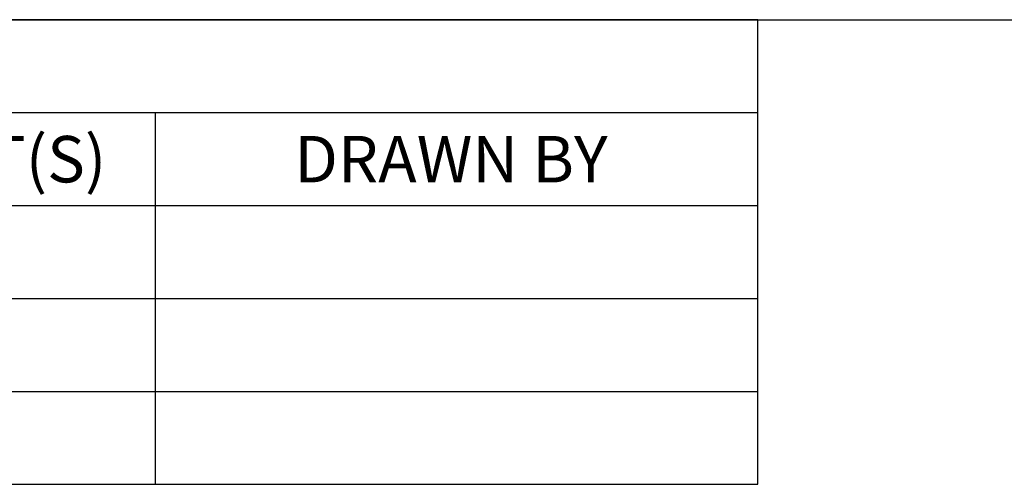
# Model space of a CAD drawing. Units: inches. Extents: x 4 to 84, y 4 to 63.
# Drawn here: x 39.7 to 50.3, y 58 to 63 of the extents above; entities that cross this region are included whole.
import ezdxf

# ---------------------------------------------------------------- set-up
doc = ezdxf.new("R2010")
doc.units = ezdxf.units.IN
doc.header["$LTSCALE"] = 8
doc.header["$MEASUREMENT"] = 0
doc.layers.add('FORMAT', color=7, linetype='Continuous')
doc.styles.add('SLDTEXTSTYLE0', font='TXT', dxfattribs={"width": 0.75})

# ---------------------------------------------------------------- blocks, each defined once
blk = doc.blocks.new('SW_TABLEANNOTATION_0')
at = {"layer": 'FORMAT', "color": 0}
for p, q in [((43.678, 0), (0, 0)), ((43.678, -5), (43.678, 0)), ((0, -1), (43.678, -1)), ((37.191, -1), (37.191, -2)), ((0, -2), (43.678, -2)), ((37.191, -2), (37.191, -5)), ((0, -3), (43.678, -3)), ((0, -4), (43.678, -4)), ((0, -5), (43.678, -5))]:
    blk.add_line(p, q, dxfattribs=at)
at = {"layer": 'FORMAT', "color": 0, "char_height": 0.5, "attachment_point": 1, "style": 'SLDTEXTSTYLE0'}
for s, insert in [('SHEET(S)', (33.684, -1.251)), ('DRAWN BY', (38.69, -1.251))]:
    blk.add_mtext(s, dxfattribs=dict(at, insert=insert))

msp = doc.modelspace()

# ---------------------------------------------------------------- linework, layer by layer
at = {"layer": 'FORMAT'}
msp.add_line((4, 63), (84, 63), dxfattribs=at)

# ---------------------------------------------------------------- block references
msp.add_blockref('SW_TABLEANNOTATION_0', (4, 63), dxfattribs=at)

doc.saveas('drawing.dxf')
